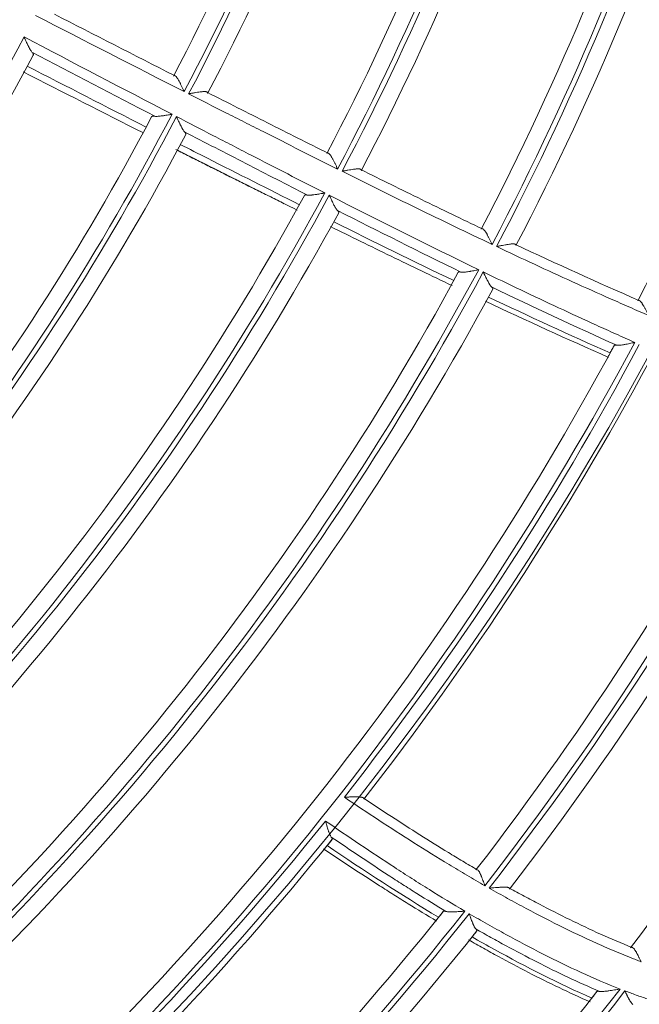
# Model space of a CAD drawing. Units: inches. Extents: x 0 to 6916, y 0 to 4933.
# Drawn here: x 1572 to 1609, y 2204 to 2263 of the extents above; entities that cross this region are included whole.
import ezdxf

# ---------------------------------------------------------------- set-up
doc = ezdxf.new("R2010")
doc.units = ezdxf.units.IN
doc.header["$MEASUREMENT"] = 0
doc.layers.add('LG-Product', color=3, linetype='Continuous')

msp = doc.modelspace()

# ---------------------------------------------------------------- linework, layer by layer
at = {"layer": 'LG-Product', "color": 3, "linetype": 'Continuous', "lineweight": 18}
for radius in [273.8, 252.058, 185.2]:
    msp.add_circle((1446.619, 2330.672), radius, dxfattribs=at)
for centre, radius, start, end in [((1445.675, 2330.783), 272.391, 89.80144, 34.60381), ((1445.676, 2330.783), 271.891, 89.80116, 34.40683), ((1445.619, 2330.672), 154.1, 332.11946, 352.72329), ((1445.619, 2330.672), 154.4, 332.12122, 352.72526), ((1445.619, 2330.672), 153.1, 332.31224, 352.4567), ((1445.619, 2330.672), 155.4, 332.32333, 352.47652), ((1445.619, 2330.672), 164.4, 332.18901, 352.7988), ((1445.619, 2330.672), 164.7, 332.19139, 352.80132), ((1445.619, 2330.672), 163.4, 332.36941, 352.55059), ((1445.619, 2330.672), 165.7, 332.38554, 352.57407), ((1445.619, 2330.672), 174.7, 332.29573, 352.90893), ((1445.619, 2330.672), 175, 332.29981, 352.91306), ((1445.619, 2330.672), 173.7, 332.46159, 352.67306), ((1445.619, 2330.672), 176, 332.491, 352.7083), ((1445.619, 2330.672), 184, 332.6278, 352.86261), ((1447.472, 2326.865), 140.676, 311.64276, 332.48856), ((1447.505, 2326.772), 141.592, 311.87076, 332.23032), ((1447.503, 2326.778), 149.598, 311.862, 332.24147), ((1447.472, 2326.867), 150.678, 311.64626, 332.48337), ((1447.472, 2326.867), 150.978, 311.64666, 332.48351), ((1447.502, 2326.78), 151.9, 311.86205, 332.2467), ((1445.619, 2330.672), 163.4, 311.19294, 331.37412), ((1445.619, 2330.672), 164.4, 311.01253, 331.62233), ((1445.619, 2330.672), 164.7, 311.01491, 331.62485), ((1445.619, 2330.672), 165.7, 311.20907, 331.3976), ((1445.619, 2330.672), 174.7, 311.11925, 331.73246), ((1445.619, 2330.672), 173.7, 311.28512, 331.49659), ((1445.619, 2330.672), 175, 311.12334, 331.73659), ((1445.619, 2330.672), 176, 311.31453, 331.53183), ((1445.619, 2330.672), 184, 311.45133, 331.68614), ((1445.619, 2330.672), 185, 311.30263, 331.91607), ((1445.619, 2330.672), 185.3, 321.89763, 331.92277), ((1445.619, 2330.672), 186.3, 322.0898, 331.74052), ((1445.619, 2330.672), 195.2, 322.19804, 332.21716), ((1445.619, 2330.672), 194.2, 322.32199, 331.98164), ((1445.619, 2330.672), 195.5, 322.21058, 332.22949), ((1445.619, 2330.672), 196.5, 322.4169, 332.07792), ((1445.619, 2330.672), 204.4, 322.87571, 332.53558), ((1445.619, 2330.672), 185.3, 311.3094, 321.33453), ((1445.619, 2330.672), 186.3, 311.50157, 321.15228), ((1445.619, 2330.672), 194.2, 311.73376, 321.39341), ((1445.619, 2330.672), 195.2, 311.60981, 321.62892), ((1445.619, 2330.672), 195.5, 311.62235, 321.64125), ((1445.619, 2330.672), 196.5, 311.82866, 321.48969), ((1445.619, 2330.672), 204.4, 312.28747, 321.94734), ((1445.619, 2330.672), 205.4, 312.20683, 322.21904), ((1445.619, 2330.672), 205.7, 312.2321, 322.24406)]:
    msp.add_arc(centre, radius, start, end, dxfattribs=at)
for points, degree in [([(1581.832, 2258.61), (1578.861, 2260.123), (1575.896, 2261.645), (1572.931, 2263.17)], 3), ([(1574.061, 2263.248), (1576.456, 2262.017), (1578.851, 2260.789), (1581.25, 2259.566)], 3), ([(1572.241, 2261.884), (1575.193, 2260.336), (1578.147, 2258.789), (1581.105, 2257.253)], 3), ([(1580.066, 2257.13), (1577.612, 2258.407), (1575.161, 2259.691), (1572.711, 2260.976)], 3), ([(1572.186, 2259.791), (1574.587, 2258.568), (1576.989, 2257.347), (1579.393, 2256.131)], 3), ([(1579.546, 2256.488), (1577.169, 2257.7), (1574.795, 2258.918), (1572.422, 2260.138)], 3), ([(1581.328, 2255.142), (1584.573, 2253.502), (1587.835, 2251.894)], 2), ([(1592.429, 2253.933), (1593.637, 2253.333), (1596.058, 2252.14), (1598.487, 2250.967), (1599.705, 2250.387)], 3), ([(1590.531, 2252.4), (1593.504, 2250.886), (1596.485, 2249.392), (1599.486, 2247.936)], 3), ([(1598.423, 2247.794), (1595.944, 2249.004), (1593.478, 2250.24), (1591.019, 2251.489)], 3), ([(1590.802, 2250.806), (1593.192, 2249.616), (1595.588, 2248.44), (1597.995, 2247.286)], 3), ([(1601.7, 2249.443), (1604.147, 2248.295), (1606.608, 2247.175), (1609.086, 2246.096)], 3), ([(1607.757, 2243.413), (1605.24, 2244.541), (1602.742, 2245.709), (1600.257, 2246.905)], 3), ([(1600.075, 2246.295), (1602.492, 2245.153), (1604.92, 2244.035), (1607.363, 2242.952)], 3), ([(1599.885, 2246.047), (1602.335, 2244.897), (1604.797, 2243.773), (1607.273, 2242.682)], 3), ([(1590.398, 2213.426), (1592.595, 2211.943), (1594.818, 2210.496), (1597.085, 2209.132)], 3), ([(1606.134, 2204.124), (1606.178, 2204.18), (1606.222, 2204.236), (1606.267, 2204.293)], 3)]:
    msp.add_open_spline(points, degree=degree, dxfattribs=at)
for points, knots in [([(1572.241, 2261.884), (1572.246, 2261.873), (1572.251, 2261.861), (1572.261, 2261.839), (1572.276, 2261.805), (1572.291, 2261.772), (1572.321, 2261.706), (1572.341, 2261.662), (1572.381, 2261.575), (1572.4, 2261.532), (1572.43, 2261.469), (1572.44, 2261.447), (1572.46, 2261.406), (1572.47, 2261.385), (1572.5, 2261.325), (1572.52, 2261.285), (1572.549, 2261.229), (1572.564, 2261.202), (1572.578, 2261.175), (1572.588, 2261.158), (1572.593, 2261.149), (1572.617, 2261.107), (1572.636, 2261.076), (1572.674, 2261.02), (1572.692, 2260.996), (1572.711, 2260.976)], [0, 0, 0, 0, 0.03125, 0.03125, 0.0625, 0.125, 0.125, 0.25, 0.25, 0.375, 0.375, 0.4375, 0.4375, 0.5, 0.5, 0.625, 0.625, 0.6875, 0.71875, 0.71875, 0.75, 0.75, 0.875, 0.875, 1, 1, 1, 1]), ([(1572.789, 2260.802), (1572.794, 2260.811), (1572.798, 2260.832), (1572.791, 2260.858), (1572.781, 2260.88), (1572.777, 2260.888), (1572.768, 2260.904), (1572.762, 2260.913), (1572.744, 2260.938), (1572.729, 2260.956), (1572.711, 2260.976)], [0, 0, 0, 0, 0.25, 0.5, 0.5, 0.625, 0.625, 0.75, 0.75, 1, 1, 1, 1]), ([(1581.832, 2258.61), (1581.826, 2258.624), (1581.819, 2258.638), (1581.807, 2258.665), (1581.8, 2258.679), (1581.781, 2258.72), (1581.756, 2258.775), (1581.73, 2258.829), (1581.705, 2258.883), (1581.692, 2258.91), (1581.654, 2258.989), (1581.629, 2259.041), (1581.579, 2259.141), (1581.554, 2259.19), (1581.522, 2259.248), (1581.516, 2259.26), (1581.504, 2259.282), (1581.498, 2259.293), (1581.479, 2259.326), (1581.467, 2259.347), (1581.443, 2259.387), (1581.431, 2259.406), (1581.407, 2259.442), (1581.394, 2259.459), (1581.371, 2259.489), (1581.359, 2259.503), (1581.342, 2259.521), (1581.336, 2259.527), (1581.325, 2259.537), (1581.319, 2259.541), (1581.303, 2259.554), (1581.292, 2259.559), (1581.271, 2259.567), (1581.261, 2259.568), (1581.25, 2259.566)], [0, 0, 0, 0, 0.03125, 0.03125, 0.0625, 0.0625, 0.125, 0.1875, 0.1875, 0.25, 0.25, 0.375, 0.375, 0.5, 0.5, 0.53125, 0.53125, 0.5625, 0.5625, 0.625, 0.625, 0.6875, 0.6875, 0.75, 0.75, 0.8125, 0.8125, 0.84375, 0.84375, 0.875, 0.875, 0.9375, 0.9375, 1, 1, 1, 1]), ([(1583.229, 2258.56), (1583.224, 2258.569), (1583.217, 2258.577), (1583.198, 2258.589), (1583.187, 2258.595), (1583.167, 2258.601), (1583.16, 2258.603), (1583.145, 2258.606), (1583.137, 2258.607), (1583.111, 2258.61), (1583.093, 2258.612), (1583.064, 2258.613), (1583.053, 2258.613), (1583.032, 2258.612), (1583.022, 2258.612), (1582.989, 2258.611), (1582.966, 2258.61), (1582.919, 2258.606), (1582.894, 2258.604), (1582.856, 2258.599), (1582.843, 2258.598), (1582.817, 2258.595), (1582.804, 2258.593), (1582.738, 2258.584), (1582.683, 2258.576), (1582.571, 2258.559), (1582.514, 2258.549), (1582.427, 2258.534), (1582.397, 2258.529), (1582.338, 2258.518), (1582.279, 2258.507), (1582.219, 2258.496), (1582.174, 2258.488), (1582.159, 2258.485), (1582.129, 2258.48), (1582.114, 2258.477), (1582.099, 2258.474)], [0, 0, 0, 0, 0.0625, 0.0625, 0.125, 0.125, 0.15625, 0.15625, 0.1875, 0.1875, 0.25, 0.25, 0.28125, 0.28125, 0.3125, 0.3125, 0.375, 0.375, 0.4375, 0.4375, 0.46875, 0.46875, 0.5, 0.5, 0.625, 0.625, 0.75, 0.75, 0.8125, 0.8125, 0.875, 0.9375, 0.9375, 0.96875, 0.96875, 1, 1, 1, 1]), ([(1583.229, 2258.56), (1583.83, 2258.255), (1584.431, 2257.951), (1585.633, 2257.343), (1587.437, 2256.431), (1589.243, 2255.523), (1590.448, 2254.92)], [0, 0, 0, 0, 0.25, 0.25, 0.5, 1, 1, 1, 1]), ([(1591.03, 2253.97), (1589.538, 2254.714), (1587.677, 2255.651), (1585.817, 2256.59), (1585.073, 2256.966), (1584.701, 2257.154), (1583.586, 2257.719), (1582.842, 2258.096), (1582.099, 2258.474)], [0, 0, 0, 0, 0.5, 0.625, 0.625, 0.75, 0.75, 1, 1, 1, 1]), ([(1580.066, 2257.13), (1580.041, 2257.134), (1579.996, 2257.139), (1579.96, 2257.137), (1579.937, 2257.134), (1579.93, 2257.133), (1579.918, 2257.129), (1579.912, 2257.126), (1579.897, 2257.119), (1579.89, 2257.112), (1579.885, 2257.103)], [0, 0, 0, 0, 0.25, 0.5, 0.5, 0.625, 0.625, 0.75, 0.75, 1, 1, 1, 1]), ([(1580.066, 2257.13), (1580.094, 2257.126), (1580.125, 2257.124), (1580.193, 2257.124), (1580.23, 2257.125), (1580.29, 2257.13), (1580.311, 2257.132), (1580.352, 2257.136), (1580.374, 2257.138), (1580.438, 2257.145), (1580.483, 2257.151), (1580.551, 2257.161), (1580.574, 2257.164), (1580.621, 2257.171), (1580.645, 2257.175), (1580.716, 2257.186), (1580.764, 2257.194), (1580.86, 2257.21), (1580.909, 2257.218), (1580.982, 2257.231), (1581.019, 2257.237), (1581.056, 2257.244), (1581.08, 2257.248), (1581.093, 2257.25), (1581.105, 2257.253)], [0, 0, 0, 0, 0.125, 0.125, 0.25, 0.25, 0.3125, 0.3125, 0.375, 0.375, 0.5, 0.5, 0.5625, 0.5625, 0.625, 0.625, 0.75, 0.75, 0.875, 0.875, 0.9375, 0.96875, 0.96875, 1, 1, 1, 1]), ([(1581.371, 2257.114), (1582.111, 2256.73), (1582.851, 2256.347), (1583.962, 2255.773), (1584.332, 2255.582), (1585.073, 2255.2), (1586.925, 2254.244), (1588.779, 2253.293), (1590.264, 2252.536)], [0, 0, 0, 0, 0.25, 0.25, 0.375, 0.375, 0.5, 1, 1, 1, 1]), ([(1581.371, 2257.114), (1581.376, 2257.103), (1581.382, 2257.092), (1581.392, 2257.069), (1581.407, 2257.035), (1581.422, 2257.002), (1581.453, 2256.935), (1581.473, 2256.891), (1581.514, 2256.803), (1581.534, 2256.76), (1581.564, 2256.696), (1581.575, 2256.675), (1581.595, 2256.632), (1581.605, 2256.612), (1581.635, 2256.551), (1581.655, 2256.511), (1581.685, 2256.455), (1581.7, 2256.427), (1581.715, 2256.401), (1581.725, 2256.383), (1581.73, 2256.375), (1581.754, 2256.332), (1581.774, 2256.302), (1581.812, 2256.247), (1581.831, 2256.223), (1581.849, 2256.204)], [0, 0, 0, 0, 0.03125, 0.03125, 0.0625, 0.125, 0.125, 0.25, 0.25, 0.375, 0.375, 0.4375, 0.4375, 0.5, 0.5, 0.625, 0.625, 0.6875, 0.71875, 0.71875, 0.75, 0.75, 0.875, 0.875, 1, 1, 1, 1]), ([(1581.928, 2256.045), (1581.932, 2256.053), (1581.936, 2256.072), (1581.928, 2256.096), (1581.918, 2256.116), (1581.914, 2256.123), (1581.905, 2256.138), (1581.899, 2256.146), (1581.881, 2256.169), (1581.867, 2256.186), (1581.849, 2256.204)], [0, 0, 0, 0, 0.25, 0.5, 0.5, 0.625, 0.625, 0.75, 0.75, 1, 1, 1, 1]), ([(1589.216, 2252.408), (1587.986, 2253.037), (1586.144, 2253.984), (1584.303, 2254.934), (1583.076, 2255.568), (1582.462, 2255.886), (1581.849, 2256.204)], [0, 0, 0, 0, 0.5, 0.75, 0.75, 1, 1, 1, 1]), ([(1581.377, 2255.13), (1581.979, 2254.827), (1582.581, 2254.524), (1583.786, 2253.919), (1585.594, 2253.012), (1587.404, 2252.108), (1588.612, 2251.509)], [0, 0, 0, 0, 0.25, 0.25, 0.5, 1, 1, 1, 1]), ([(1581.596, 2255.443), (1582.141, 2255.166), (1582.686, 2254.89), (1585.066, 2253.684), (1586.903, 2252.756), (1588.742, 2251.834)], [0, 0, 0, 0, 0.228999, 0.228999, 1, 1, 1, 1]), ([(1591.03, 2253.97), (1591.023, 2253.984), (1591.017, 2253.997), (1591.004, 2254.024), (1590.998, 2254.038), (1590.979, 2254.078), (1590.953, 2254.132), (1590.928, 2254.186), (1590.902, 2254.239), (1590.889, 2254.266), (1590.851, 2254.344), (1590.826, 2254.395), (1590.789, 2254.469), (1590.776, 2254.494), (1590.751, 2254.542), (1590.739, 2254.565), (1590.701, 2254.635), (1590.677, 2254.678), (1590.64, 2254.738), (1590.628, 2254.756), (1590.604, 2254.792), (1590.592, 2254.809), (1590.569, 2254.84), (1590.557, 2254.854), (1590.54, 2254.872), (1590.534, 2254.877), (1590.523, 2254.888), (1590.517, 2254.892), (1590.501, 2254.905), (1590.49, 2254.911), (1590.469, 2254.919), (1590.458, 2254.921), (1590.448, 2254.92)], [0, 0, 0, 0, 0.03125, 0.03125, 0.0625, 0.0625, 0.125, 0.1875, 0.1875, 0.25, 0.25, 0.375, 0.375, 0.4375, 0.4375, 0.5, 0.5, 0.625, 0.625, 0.6875, 0.6875, 0.75, 0.75, 0.8125, 0.8125, 0.84375, 0.84375, 0.875, 0.875, 0.9375, 0.9375, 1, 1, 1, 1]), ([(1592.429, 2253.933), (1592.423, 2253.942), (1592.416, 2253.949), (1592.396, 2253.961), (1592.384, 2253.966), (1592.363, 2253.971), (1592.356, 2253.973), (1592.341, 2253.976), (1592.332, 2253.977), (1592.307, 2253.98), (1592.288, 2253.981), (1592.248, 2253.981), (1592.227, 2253.981), (1592.183, 2253.978), (1592.16, 2253.977), (1592.113, 2253.973), (1592.088, 2253.97), (1592.038, 2253.964), (1592.012, 2253.961), (1591.932, 2253.95), (1591.878, 2253.941), (1591.767, 2253.923), (1591.71, 2253.913), (1591.623, 2253.897), (1591.594, 2253.892), (1591.535, 2253.881), (1591.476, 2253.87), (1591.417, 2253.859), (1591.373, 2253.85), (1591.358, 2253.848), (1591.328, 2253.842), (1591.313, 2253.839), (1591.298, 2253.836)], [0, 0, 0, 0, 0.0625, 0.0625, 0.125, 0.125, 0.15625, 0.15625, 0.1875, 0.1875, 0.25, 0.25, 0.3125, 0.3125, 0.375, 0.375, 0.4375, 0.4375, 0.5, 0.5, 0.625, 0.625, 0.75, 0.75, 0.8125, 0.8125, 0.875, 0.9375, 0.9375, 0.96875, 0.96875, 1, 1, 1, 1]), ([(1600.292, 2249.453), (1598.785, 2250.166), (1597.283, 2250.89), (1595.035, 2251.987), (1594.287, 2252.355), (1592.791, 2253.094), (1592.045, 2253.464), (1591.298, 2253.836)], [0, 0, 0, 0, 0.5, 0.5, 0.75, 0.75, 1, 1, 1, 1]), ([(1589.216, 2252.408), (1589.192, 2252.412), (1589.149, 2252.418), (1589.116, 2252.417), (1589.094, 2252.415), (1589.088, 2252.414), (1589.076, 2252.411), (1589.071, 2252.409), (1589.057, 2252.402), (1589.05, 2252.396), (1589.046, 2252.389)], [0, 0, 0, 0, 0.25, 0.5, 0.5, 0.625, 0.625, 0.75, 0.75, 1, 1, 1, 1]), ([(1589.216, 2252.408), (1589.243, 2252.404), (1589.273, 2252.402), (1589.342, 2252.401), (1589.379, 2252.403), (1589.44, 2252.408), (1589.46, 2252.409), (1589.502, 2252.414), (1589.524, 2252.416), (1589.589, 2252.424), (1589.634, 2252.43), (1589.703, 2252.44), (1589.727, 2252.443), (1589.774, 2252.451), (1589.798, 2252.455), (1589.87, 2252.466), (1589.919, 2252.475), (1590.016, 2252.491), (1590.065, 2252.5), (1590.139, 2252.513), (1590.177, 2252.52), (1590.214, 2252.527), (1590.239, 2252.531), (1590.252, 2252.534), (1590.264, 2252.536)], [0, 0, 0, 0, 0.125, 0.125, 0.25, 0.25, 0.3125, 0.3125, 0.375, 0.375, 0.5, 0.5, 0.5625, 0.5625, 0.625, 0.625, 0.75, 0.75, 0.875, 0.875, 0.9375, 0.96875, 0.96875, 1, 1, 1, 1]), ([(1590.531, 2252.4), (1590.537, 2252.388), (1590.542, 2252.377), (1590.552, 2252.354), (1590.568, 2252.32), (1590.584, 2252.286), (1590.615, 2252.219), (1590.635, 2252.175), (1590.677, 2252.087), (1590.697, 2252.043), (1590.728, 2251.979), (1590.739, 2251.957), (1590.76, 2251.915), (1590.77, 2251.894), (1590.801, 2251.833), (1590.821, 2251.793), (1590.852, 2251.737), (1590.867, 2251.709), (1590.882, 2251.683), (1590.892, 2251.666), (1590.897, 2251.657), (1590.922, 2251.615), (1590.942, 2251.585), (1590.981, 2251.531), (1591, 2251.508), (1591.019, 2251.489)], [0, 0, 0, 0, 0.03125, 0.03125, 0.0625, 0.125, 0.125, 0.25, 0.25, 0.375, 0.375, 0.4375, 0.4375, 0.5, 0.5, 0.625, 0.625, 0.6875, 0.71875, 0.71875, 0.75, 0.75, 0.875, 0.875, 1, 1, 1, 1]), ([(1591.098, 2251.347), (1591.102, 2251.354), (1591.104, 2251.37), (1591.096, 2251.392), (1591.086, 2251.41), (1591.082, 2251.416), (1591.073, 2251.429), (1591.067, 2251.436), (1591.05, 2251.458), (1591.035, 2251.473), (1591.019, 2251.489)], [0, 0, 0, 0, 0.25, 0.5, 0.5, 0.625, 0.625, 0.75, 0.75, 1, 1, 1, 1]), ([(1590.597, 2250.526), (1591.808, 2249.929), (1593.021, 2249.335), (1595.45, 2248.156), (1596.667, 2247.57), (1597.887, 2246.991)], [0, 0, 0, 0, 0.5, 0.5, 1, 1, 1, 1]), ([(1599.705, 2250.387), (1599.715, 2250.387), (1599.725, 2250.385), (1599.746, 2250.376), (1599.757, 2250.37), (1599.774, 2250.357), (1599.779, 2250.353), (1599.791, 2250.342), (1599.796, 2250.337), (1599.814, 2250.318), (1599.825, 2250.305), (1599.843, 2250.282), (1599.849, 2250.274), (1599.861, 2250.258), (1599.867, 2250.249), (1599.885, 2250.223), (1599.897, 2250.204), (1599.934, 2250.146), (1599.959, 2250.104), (1599.99, 2250.047), (1599.997, 2250.036), (1600.009, 2250.012), (1600.028, 2249.977), (1600.047, 2249.941), (1600.085, 2249.869), (1600.111, 2249.819), (1600.149, 2249.742), (1600.162, 2249.716), (1600.188, 2249.664), (1600.201, 2249.638), (1600.227, 2249.585), (1600.24, 2249.559), (1600.259, 2249.519), (1600.266, 2249.506), (1600.279, 2249.479), (1600.285, 2249.466), (1600.292, 2249.453)], [0, 0, 0, 0, 0.0625, 0.0625, 0.125, 0.125, 0.15625, 0.15625, 0.1875, 0.1875, 0.25, 0.25, 0.28125, 0.28125, 0.3125, 0.3125, 0.375, 0.375, 0.5, 0.5, 0.53125, 0.53125, 0.5625, 0.625, 0.625, 0.75, 0.75, 0.8125, 0.8125, 0.875, 0.875, 0.9375, 0.9375, 0.96875, 0.96875, 1, 1, 1, 1]), ([(1600.563, 2249.324), (1600.578, 2249.327), (1600.593, 2249.33), (1600.622, 2249.336), (1600.637, 2249.339), (1600.681, 2249.348), (1600.711, 2249.354), (1600.77, 2249.366), (1600.799, 2249.372), (1600.858, 2249.384), (1600.887, 2249.39), (1600.973, 2249.406), (1601.03, 2249.417), (1601.113, 2249.432), (1601.14, 2249.437), (1601.195, 2249.446), (1601.222, 2249.451), (1601.301, 2249.463), (1601.352, 2249.47), (1601.423, 2249.478), (1601.447, 2249.48), (1601.491, 2249.483), (1601.513, 2249.484), (1601.553, 2249.485), (1601.572, 2249.484), (1601.598, 2249.482), (1601.607, 2249.481), (1601.623, 2249.479), (1601.631, 2249.478), (1601.652, 2249.473), (1601.664, 2249.469), (1601.685, 2249.458), (1601.694, 2249.451), (1601.7, 2249.443)], [0, 0, 0, 0, 0.03125, 0.03125, 0.0625, 0.0625, 0.125, 0.125, 0.1875, 0.1875, 0.25, 0.25, 0.375, 0.375, 0.4375, 0.4375, 0.5, 0.5, 0.625, 0.625, 0.6875, 0.6875, 0.75, 0.75, 0.8125, 0.8125, 0.84375, 0.84375, 0.875, 0.875, 0.9375, 0.9375, 1, 1, 1, 1]), ([(1609.685, 2245.189), (1609.302, 2245.354), (1608.919, 2245.521), (1608.155, 2245.855), (1607.009, 2246.36), (1604.344, 2247.556), (1602.072, 2248.611), (1600.563, 2249.324)], [0, 0, 0, 0, 0.125, 0.125, 0.25, 0.5, 1, 1, 1, 1]), ([(1599.486, 2247.936), (1599.473, 2247.934), (1599.46, 2247.931), (1599.435, 2247.926), (1599.397, 2247.919), (1599.359, 2247.911), (1599.284, 2247.897), (1599.234, 2247.888), (1599.135, 2247.869), (1599.086, 2247.86), (1599.013, 2247.847), (1598.989, 2247.843), (1598.941, 2247.835), (1598.917, 2247.831), (1598.846, 2247.82), (1598.8, 2247.813), (1598.712, 2247.802), (1598.669, 2247.797), (1598.588, 2247.79), (1598.55, 2247.788), (1598.481, 2247.788), (1598.45, 2247.79), (1598.423, 2247.794)], [0, 0, 0, 0, 0.03125, 0.03125, 0.0625, 0.125, 0.125, 0.25, 0.25, 0.375, 0.375, 0.4375, 0.4375, 0.5, 0.5, 0.625, 0.625, 0.75, 0.75, 0.875, 0.875, 1, 1, 1, 1]), ([(1598.265, 2247.78), (1598.268, 2247.787), (1598.28, 2247.797), (1598.302, 2247.802), (1598.322, 2247.804), (1598.329, 2247.804), (1598.345, 2247.804), (1598.354, 2247.803), (1598.381, 2247.801), (1598.401, 2247.798), (1598.423, 2247.794)], [0, 0, 0, 0, 0.25, 0.5, 0.5, 0.625, 0.625, 0.75, 0.75, 1, 1, 1, 1]), ([(1599.756, 2247.805), (1601.258, 2247.078), (1602.765, 2246.36), (1605.035, 2245.303), (1606.172, 2244.779), (1607.313, 2244.263), (1608.074, 2243.92), (1608.456, 2243.75), (1608.837, 2243.581)], [0, 0, 0, 0, 0.5, 0.5, 0.75, 0.875, 0.875, 1, 1, 1, 1]), ([(1600.257, 2246.905), (1600.238, 2246.922), (1600.219, 2246.944), (1600.179, 2246.996), (1600.159, 2247.026), (1600.133, 2247.067), (1600.128, 2247.075), (1600.118, 2247.092), (1600.102, 2247.118), (1600.086, 2247.146), (1600.055, 2247.201), (1600.034, 2247.24), (1600.002, 2247.301), (1599.991, 2247.322), (1599.97, 2247.364), (1599.959, 2247.386), (1599.927, 2247.45), (1599.906, 2247.493), (1599.863, 2247.581), (1599.842, 2247.625), (1599.81, 2247.692), (1599.794, 2247.726), (1599.777, 2247.76), (1599.767, 2247.782), (1599.761, 2247.794), (1599.756, 2247.805)], [0, 0, 0, 0, 0.125, 0.125, 0.25, 0.25, 0.28125, 0.28125, 0.3125, 0.375, 0.375, 0.5, 0.5, 0.5625, 0.5625, 0.625, 0.625, 0.75, 0.75, 0.875, 0.875, 0.9375, 0.96875, 0.96875, 1, 1, 1, 1]), ([(1600.257, 2246.905), (1600.265, 2246.898), (1600.273, 2246.891), (1600.287, 2246.877), (1600.294, 2246.87), (1600.311, 2246.851), (1600.33, 2246.828), (1600.338, 2246.808), (1600.341, 2246.796), (1600.341, 2246.792), (1600.34, 2246.784), (1600.339, 2246.781), (1600.338, 2246.778)], [0, 0, 0, 0, 0.125, 0.125, 0.25, 0.25, 0.5, 0.75, 0.75, 0.875, 0.875, 1, 1, 1, 1]), ([(1609.685, 2245.189), (1609.679, 2245.202), (1609.672, 2245.215), (1609.658, 2245.24), (1609.652, 2245.253), (1609.632, 2245.292), (1609.618, 2245.318), (1609.592, 2245.369), (1609.578, 2245.395), (1609.552, 2245.445), (1609.539, 2245.47), (1609.499, 2245.545), (1609.473, 2245.593), (1609.434, 2245.664), (1609.421, 2245.687), (1609.395, 2245.733), (1609.382, 2245.756), (1609.343, 2245.821), (1609.318, 2245.862), (1609.28, 2245.919), (1609.268, 2245.937), (1609.249, 2245.962), (1609.243, 2245.97), (1609.231, 2245.986), (1609.225, 2245.994), (1609.207, 2246.016), (1609.195, 2246.029), (1609.178, 2246.046), (1609.172, 2246.052), (1609.161, 2246.062), (1609.155, 2246.066), (1609.138, 2246.079), (1609.127, 2246.085), (1609.106, 2246.094), (1609.096, 2246.096), (1609.086, 2246.096)], [0, 0, 0, 0, 0.03125, 0.03125, 0.0625, 0.0625, 0.125, 0.125, 0.1875, 0.1875, 0.25, 0.25, 0.375, 0.375, 0.4375, 0.4375, 0.5, 0.5, 0.625, 0.625, 0.6875, 0.6875, 0.71875, 0.71875, 0.75, 0.75, 0.8125, 0.8125, 0.84375, 0.84375, 0.875, 0.875, 0.9375, 0.9375, 1, 1, 1, 1]), ([(1607.363, 2242.952), (1607.404, 2243.027), (1607.445, 2243.102), (1607.525, 2243.251), (1607.566, 2243.326), (1607.606, 2243.401)], [0, 0, 0, 0, 0.5, 0.5, 1, 1, 1, 1]), ([(1607.757, 2243.413), (1607.736, 2243.416), (1607.697, 2243.421), (1607.667, 2243.422), (1607.648, 2243.42), (1607.642, 2243.419), (1607.631, 2243.417), (1607.627, 2243.416), (1607.615, 2243.411), (1607.609, 2243.406), (1607.606, 2243.401)], [0, 0, 0, 0, 0.25, 0.5, 0.5, 0.625, 0.625, 0.75, 0.75, 1, 1, 1, 1]), ([(1607.757, 2243.413), (1607.784, 2243.408), (1607.815, 2243.407), (1607.868, 2243.408), (1607.886, 2243.409), (1607.916, 2243.411), (1607.925, 2243.412), (1607.945, 2243.414), (1607.956, 2243.415), (1608.007, 2243.42), (1608.05, 2243.426), (1608.118, 2243.437), (1608.141, 2243.44), (1608.187, 2243.448), (1608.211, 2243.452), (1608.283, 2243.465), (1608.332, 2243.475), (1608.43, 2243.494), (1608.48, 2243.504), (1608.58, 2243.525), (1608.631, 2243.536), (1608.708, 2243.553), (1608.734, 2243.558), (1608.773, 2243.567), (1608.786, 2243.569), (1608.811, 2243.575), (1608.824, 2243.578), (1608.837, 2243.581)], [0, 0, 0, 0, 0.125, 0.125, 0.1875, 0.1875, 0.21875, 0.21875, 0.25, 0.25, 0.375, 0.375, 0.4375, 0.4375, 0.5, 0.5, 0.625, 0.625, 0.75, 0.75, 0.875, 0.875, 0.9375, 0.9375, 0.96875, 0.96875, 1, 1, 1, 1]), ([(1607.25, 2242.743), (1607.259, 2242.76), (1607.268, 2242.777), (1607.292, 2242.82), (1607.306, 2242.846), (1607.335, 2242.899), (1607.349, 2242.925), (1607.363, 2242.952)], [0, 0, 0, 0, 0.242086, 0.242086, 0.621043, 0.621043, 1, 1, 1, 1]), ([(1592.591, 2216.269), (1592.586, 2216.277), (1592.578, 2216.285), (1592.558, 2216.298), (1592.546, 2216.304), (1592.525, 2216.312), (1592.517, 2216.315), (1592.501, 2216.319), (1592.492, 2216.321), (1592.466, 2216.327), (1592.447, 2216.33), (1592.406, 2216.336), (1592.384, 2216.338), (1592.338, 2216.342), (1592.315, 2216.344), (1592.241, 2216.347), (1592.19, 2216.348), (1592.122, 2216.348), (1592.108, 2216.348), (1592.081, 2216.348), (1592.039, 2216.348), (1591.997, 2216.348), (1591.912, 2216.346), (1591.854, 2216.344), (1591.765, 2216.342), (1591.736, 2216.341), (1591.676, 2216.339), (1591.646, 2216.337), (1591.585, 2216.335), (1591.555, 2216.334), (1591.51, 2216.332), (1591.494, 2216.332), (1591.464, 2216.33), (1591.449, 2216.33), (1591.434, 2216.329)], [0, 0, 0, 0, 0.0625, 0.0625, 0.125, 0.125, 0.15625, 0.15625, 0.1875, 0.1875, 0.25, 0.25, 0.3125, 0.3125, 0.375, 0.375, 0.5, 0.5, 0.53125, 0.53125, 0.5625, 0.625, 0.625, 0.75, 0.75, 0.8125, 0.8125, 0.875, 0.875, 0.9375, 0.9375, 0.96875, 0.96875, 1, 1, 1, 1]), ([(1599.854, 2211.027), (1599.494, 2211.233), (1598.956, 2211.546), (1598.421, 2211.864), (1598.064, 2212.077), (1597.886, 2212.184), (1596.999, 2212.721), (1596.294, 2213.159), (1594.193, 2214.492), (1592.809, 2215.405), (1591.434, 2216.329)], [0, 0, 0, 0, 0.125, 0.1875, 0.1875, 0.25, 0.25, 0.5, 0.5, 1, 1, 1, 1]), ([(1592.591, 2216.269), (1593.706, 2215.526), (1594.827, 2214.793), (1596.525, 2213.717), (1597.094, 2213.363), (1597.952, 2212.838), (1598.239, 2212.665), (1598.815, 2212.32), (1599.103, 2212.15), (1599.393, 2211.981)], [0, 0, 0, 0, 0.5, 0.5, 0.75, 0.75, 0.875, 0.875, 1, 1, 1, 1]), ([(1590.303, 2214.902), (1591.669, 2213.962), (1593.043, 2213.033), (1594.608, 2212.014), (1594.782, 2211.901), (1595.131, 2211.676), (1595.655, 2211.34), (1596.882, 2210.566), (1597.944, 2209.921), (1598.657, 2209.501)], [0, 0, 0, 0, 0.5, 0.5, 0.5625, 0.5625, 0.625, 0.75, 1, 1, 1, 1]), ([(1590.303, 2214.902), (1590.306, 2214.89), (1590.31, 2214.878), (1590.317, 2214.854), (1590.327, 2214.817), (1590.338, 2214.781), (1590.352, 2214.733), (1590.359, 2214.709), (1590.373, 2214.662), (1590.38, 2214.639), (1590.401, 2214.569), (1590.415, 2214.523), (1590.443, 2214.432), (1590.457, 2214.388), (1590.479, 2214.323), (1590.486, 2214.302), (1590.501, 2214.26), (1590.508, 2214.24), (1590.53, 2214.18), (1590.544, 2214.143), (1590.567, 2214.091), (1590.575, 2214.074), (1590.59, 2214.042), (1590.598, 2214.027), (1590.621, 2213.985), (1590.636, 2213.961), (1590.653, 2213.942)], [0, 0, 0, 0, 0.03125, 0.03125, 0.0625, 0.125, 0.125, 0.1875, 0.1875, 0.25, 0.25, 0.375, 0.375, 0.5, 0.5, 0.5625, 0.5625, 0.625, 0.625, 0.75, 0.75, 0.8125, 0.8125, 0.875, 0.875, 1, 1, 1, 1]), ([(1590.713, 2213.815), (1590.661, 2213.75), (1590.608, 2213.685), (1590.504, 2213.556), (1590.451, 2213.491), (1590.398, 2213.426)], [0, 0, 0, 0, 0.5, 0.5, 1, 1, 1, 1]), ([(1590.713, 2213.815), (1590.717, 2213.82), (1590.72, 2213.832), (1590.714, 2213.851), (1590.707, 2213.867), (1590.704, 2213.872), (1590.697, 2213.885), (1590.692, 2213.891), (1590.678, 2213.911), (1590.666, 2213.926), (1590.653, 2213.942)], [0, 0, 0, 0, 0.25, 0.5, 0.5, 0.625, 0.625, 0.75, 0.75, 1, 1, 1, 1]), ([(1597.524, 2209.484), (1596.94, 2209.836), (1596.36, 2210.194), (1595.493, 2210.74), (1595.205, 2210.923), (1594.63, 2211.291), (1594.343, 2211.477), (1592.912, 2212.41), (1591.779, 2213.172), (1590.653, 2213.942)], [0, 0, 0, 0, 0.25, 0.25, 0.375, 0.375, 0.5, 0.5, 1, 1, 1, 1]), ([(1590.181, 2213.237), (1591.295, 2212.488), (1592.416, 2211.749), (1593.829, 2210.843), (1594.112, 2210.662), (1594.68, 2210.304), (1595.533, 2209.769), (1596.391, 2209.245), (1596.966, 2208.901)], [0, 0, 0, 0, 0.5, 0.5, 0.625, 0.625, 0.75, 1, 1, 1, 1]), ([(1590.398, 2213.426), (1590.376, 2213.398), (1590.354, 2213.371), (1590.314, 2213.321), (1590.295, 2213.298), (1590.268, 2213.265), (1590.26, 2213.255), (1590.251, 2213.244)], [0, 0, 0, 0, 0.448653, 0.448653, 0.830892, 0.830892, 1, 1, 1, 1]), ([(1599.854, 2211.027), (1599.849, 2211.041), (1599.844, 2211.054), (1599.834, 2211.081), (1599.83, 2211.094), (1599.815, 2211.135), (1599.806, 2211.161), (1599.777, 2211.241), (1599.758, 2211.294), (1599.721, 2211.396), (1599.702, 2211.447), (1599.674, 2211.52), (1599.664, 2211.545), (1599.645, 2211.592), (1599.635, 2211.616), (1599.607, 2211.683), (1599.588, 2211.726), (1599.564, 2211.775), (1599.559, 2211.785), (1599.549, 2211.804), (1599.545, 2211.813), (1599.53, 2211.84), (1599.52, 2211.856), (1599.501, 2211.887), (1599.491, 2211.901), (1599.477, 2211.92), (1599.472, 2211.926), (1599.462, 2211.937), (1599.457, 2211.942), (1599.432, 2211.966), (1599.413, 2211.977), (1599.393, 2211.981)], [0, 0, 0, 0, 0.03125, 0.03125, 0.0625, 0.0625, 0.125, 0.125, 0.25, 0.25, 0.375, 0.375, 0.4375, 0.4375, 0.5, 0.5, 0.625, 0.625, 0.65625, 0.65625, 0.6875, 0.6875, 0.75, 0.75, 0.8125, 0.8125, 0.84375, 0.84375, 0.875, 0.875, 1, 1, 1, 1]), ([(1601.32, 2210.885), (1601.314, 2210.893), (1601.305, 2210.9), (1601.282, 2210.912), (1601.269, 2210.917), (1601.245, 2210.923), (1601.237, 2210.925), (1601.219, 2210.928), (1601.21, 2210.929), (1601.181, 2210.933), (1601.161, 2210.935), (1601.128, 2210.937), (1601.117, 2210.938), (1601.094, 2210.939), (1601.082, 2210.939), (1601.046, 2210.94), (1601.021, 2210.94), (1600.944, 2210.938), (1600.891, 2210.936), (1600.821, 2210.933), (1600.807, 2210.932), (1600.778, 2210.93), (1600.764, 2210.93), (1600.72, 2210.927), (1600.691, 2210.925), (1600.604, 2210.919), (1600.544, 2210.914), (1600.424, 2210.904), (1600.364, 2210.899), (1600.272, 2210.891), (1600.241, 2210.888), (1600.194, 2210.884), (1600.179, 2210.883), (1600.148, 2210.88), (1600.132, 2210.879), (1600.117, 2210.877)], [0, 0, 0, 0, 0.0625, 0.0625, 0.125, 0.125, 0.15625, 0.15625, 0.1875, 0.1875, 0.25, 0.25, 0.28125, 0.28125, 0.3125, 0.3125, 0.375, 0.375, 0.5, 0.5, 0.53125, 0.53125, 0.5625, 0.5625, 0.625, 0.625, 0.75, 0.75, 0.875, 0.875, 0.9375, 0.9375, 0.96875, 0.96875, 1, 1, 1, 1]), ([(1609.216, 2206.473), (1609.117, 2206.51), (1609.018, 2206.548), (1608.82, 2206.624), (1608.525, 2206.739), (1607.839, 2207.016), (1607.257, 2207.264), (1606.1, 2207.776), (1605.337, 2208.135), (1603.827, 2208.881), (1603.078, 2209.267), (1602.147, 2209.76), (1601.962, 2209.859), (1601.591, 2210.059), (1601.035, 2210.361), (1600.483, 2210.669), (1600.117, 2210.877)], [0, 0, 0, 0, 0.03125, 0.03125, 0.0625, 0.125, 0.25, 0.25, 0.5, 0.5, 0.75, 0.75, 0.8125, 0.8125, 0.875, 1, 1, 1, 1]), ([(1601.32, 2210.885), (1601.618, 2210.72), (1601.917, 2210.557), (1602.367, 2210.316), (1602.518, 2210.236), (1602.819, 2210.077), (1603.572, 2209.681), (1604.33, 2209.295), (1605.551, 2208.694), (1606.167, 2208.403), (1607.409, 2207.843), (1608.036, 2207.575), (1608.671, 2207.322)], [0, 0, 0, 0, 0.125, 0.125, 0.1875, 0.1875, 0.25, 0.5, 0.5, 0.75, 0.75, 1, 1, 1, 1]), ([(1596.948, 2208.962), (1596.959, 2208.975), (1596.969, 2208.989), (1596.998, 2209.024), (1597.015, 2209.046), (1597.05, 2209.089), (1597.067, 2209.111), (1597.085, 2209.132)], [0, 0, 0, 0, 0.235615, 0.235615, 0.617808, 0.617808, 1, 1, 1, 1]), ([(1597.085, 2209.132), (1597.134, 2209.194), (1597.183, 2209.254), (1597.28, 2209.376), (1597.328, 2209.436), (1597.377, 2209.497)], [0, 0, 0, 0, 0.5, 0.5, 1, 1, 1, 1]), ([(1597.524, 2209.484), (1597.503, 2209.491), (1597.467, 2209.501), (1597.438, 2209.506), (1597.419, 2209.508), (1597.413, 2209.508), (1597.403, 2209.508), (1597.398, 2209.507), (1597.386, 2209.505), (1597.38, 2209.502), (1597.377, 2209.497)], [0, 0, 0, 0, 0.25, 0.5, 0.5, 0.625, 0.625, 0.75, 0.75, 1, 1, 1, 1]), ([(1597.524, 2209.484), (1597.551, 2209.476), (1597.583, 2209.47), (1597.637, 2209.464), (1597.656, 2209.462), (1597.687, 2209.46), (1597.697, 2209.46), (1597.718, 2209.459), (1597.729, 2209.458), (1597.783, 2209.457), (1597.828, 2209.456), (1597.899, 2209.457), (1597.923, 2209.458), (1597.972, 2209.459), (1597.997, 2209.46), (1598.073, 2209.463), (1598.124, 2209.466), (1598.228, 2209.471), (1598.28, 2209.475), (1598.387, 2209.482), (1598.44, 2209.485), (1598.522, 2209.491), (1598.562, 2209.494), (1598.603, 2209.497), (1598.63, 2209.499), (1598.644, 2209.5), (1598.657, 2209.501)], [0, 0, 0, 0, 0.125, 0.125, 0.1875, 0.1875, 0.21875, 0.21875, 0.25, 0.25, 0.375, 0.375, 0.4375, 0.4375, 0.5, 0.5, 0.625, 0.625, 0.75, 0.75, 0.875, 0.875, 0.9375, 0.96875, 0.96875, 1, 1, 1, 1]), ([(1598.919, 2209.348), (1599.283, 2209.135), (1599.831, 2208.821), (1600.382, 2208.512), (1600.75, 2208.308), (1600.935, 2208.207), (1601.859, 2207.703), (1602.602, 2207.308), (1604.103, 2206.545), (1604.86, 2206.176), (1606.394, 2205.475), (1607.17, 2205.143), (1607.959, 2204.835)], [0, 0, 0, 0, 0.125, 0.1875, 0.1875, 0.25, 0.25, 0.5, 0.5, 0.75, 0.75, 1, 1, 1, 1]), ([(1598.919, 2209.348), (1598.923, 2209.336), (1598.927, 2209.325), (1598.935, 2209.301), (1598.947, 2209.266), (1598.959, 2209.231), (1598.975, 2209.185), (1598.983, 2209.162), (1598.999, 2209.116), (1599.007, 2209.093), (1599.032, 2209.025), (1599.048, 2208.981), (1599.08, 2208.894), (1599.096, 2208.851), (1599.121, 2208.789), (1599.129, 2208.769), (1599.145, 2208.729), (1599.154, 2208.71), (1599.178, 2208.654), (1599.195, 2208.618), (1599.22, 2208.569), (1599.228, 2208.553), (1599.245, 2208.524), (1599.253, 2208.51), (1599.279, 2208.472), (1599.295, 2208.45), (1599.313, 2208.434)], [0, 0, 0, 0, 0.03125, 0.03125, 0.0625, 0.125, 0.125, 0.1875, 0.1875, 0.25, 0.25, 0.375, 0.375, 0.5, 0.5, 0.5625, 0.5625, 0.625, 0.625, 0.75, 0.75, 0.8125, 0.8125, 0.875, 0.875, 1, 1, 1, 1]), ([(1599.38, 2208.32), (1599.383, 2208.325), (1599.386, 2208.336), (1599.379, 2208.353), (1599.371, 2208.367), (1599.368, 2208.372), (1599.36, 2208.383), (1599.355, 2208.388), (1599.34, 2208.406), (1599.327, 2208.419), (1599.313, 2208.434)], [0, 0, 0, 0, 0.25, 0.5, 0.5, 0.625, 0.625, 0.75, 0.75, 1, 1, 1, 1]), ([(1606.738, 2204.689), (1606.097, 2204.959), (1605.464, 2205.243), (1604.208, 2205.833), (1603.587, 2206.14), (1602.353, 2206.77), (1601.74, 2207.094), (1600.978, 2207.506), (1600.826, 2207.589), (1600.522, 2207.755), (1600.37, 2207.839), (1599.916, 2208.091), (1599.614, 2208.261), (1599.313, 2208.434)], [0, 0, 0, 0, 0.25, 0.25, 0.5, 0.5, 0.75, 0.75, 0.8125, 0.8125, 0.875, 0.875, 1, 1, 1, 1]), ([(1599.089, 2207.956), (1599.069, 2207.931), (1599.049, 2207.905), (1599.011, 2207.858), (1598.994, 2207.837), (1598.969, 2207.806), (1598.962, 2207.797), (1598.954, 2207.787)], [0, 0, 0, 0, 0.449379, 0.449379, 0.831597, 0.831597, 1, 1, 1, 1]), ([(1599.38, 2208.32), (1599.356, 2208.29), (1599.331, 2208.259), (1599.283, 2208.198), (1599.259, 2208.168), (1599.186, 2208.077), (1599.138, 2208.017), (1599.089, 2207.956)], [0, 0, 0, 0, 0.25, 0.25, 0.5, 0.5, 1, 1, 1, 1]), ([(1599.089, 2207.956), (1599.534, 2207.702), (1599.98, 2207.451), (1602.327, 2206.161), (1604.27, 2205.156), (1606.267, 2204.293)], [0, 0, 0, 0, 0.190983, 0.190983, 1, 1, 1, 1]), ([(1598.881, 2207.78), (1599.177, 2207.61), (1599.473, 2207.443), (1600.069, 2207.111), (1600.367, 2206.947), (1601.265, 2206.458), (1601.866, 2206.138), (1603.076, 2205.514), (1603.685, 2205.21), (1604.913, 2204.622), (1605.533, 2204.339), (1606.159, 2204.068)], [0, 0, 0, 0, 0.125, 0.125, 0.25, 0.25, 0.5, 0.5, 0.75, 0.75, 1, 1, 1, 1]), ([(1609.216, 2206.473), (1609.21, 2206.486), (1609.204, 2206.498), (1609.192, 2206.523), (1609.186, 2206.535), (1609.168, 2206.572), (1609.156, 2206.597), (1609.132, 2206.646), (1609.12, 2206.671), (1609.097, 2206.719), (1609.085, 2206.743), (1609.05, 2206.814), (1609.026, 2206.86), (1608.991, 2206.927), (1608.98, 2206.949), (1608.957, 2206.992), (1608.945, 2207.013), (1608.911, 2207.074), (1608.888, 2207.111), (1608.855, 2207.163), (1608.843, 2207.179), (1608.821, 2207.21), (1608.81, 2207.224), (1608.788, 2207.25), (1608.777, 2207.262), (1608.761, 2207.277), (1608.755, 2207.282), (1608.745, 2207.291), (1608.739, 2207.295), (1608.713, 2207.313), (1608.692, 2207.321), (1608.671, 2207.322)], [0, 0, 0, 0, 0.03125, 0.03125, 0.0625, 0.0625, 0.125, 0.125, 0.1875, 0.1875, 0.25, 0.25, 0.375, 0.375, 0.4375, 0.4375, 0.5, 0.5, 0.625, 0.625, 0.6875, 0.6875, 0.75, 0.75, 0.8125, 0.8125, 0.84375, 0.84375, 0.875, 0.875, 1, 1, 1, 1]), ([(1606.267, 2204.293), (1606.316, 2204.355), (1606.365, 2204.418), (1606.429, 2204.499), (1606.442, 2204.516), (1606.468, 2204.549), (1606.508, 2204.599), (1606.547, 2204.649), (1606.573, 2204.683)], [0, 0, 0, 0, 0.5, 0.5, 0.625, 0.625, 0.75, 1, 1, 1, 1]), ([(1606.738, 2204.689), (1606.715, 2204.693), (1606.674, 2204.699), (1606.642, 2204.7), (1606.621, 2204.699), (1606.614, 2204.699), (1606.602, 2204.697), (1606.597, 2204.696), (1606.584, 2204.692), (1606.577, 2204.688), (1606.573, 2204.683)], [0, 0, 0, 0, 0.25, 0.5, 0.5, 0.625, 0.625, 0.75, 0.75, 1, 1, 1, 1]), ([(1606.738, 2204.689), (1606.754, 2204.687), (1606.771, 2204.685), (1606.807, 2204.683), (1606.827, 2204.683), (1606.868, 2204.683), (1606.889, 2204.683), (1606.934, 2204.686), (1606.958, 2204.687), (1607.029, 2204.693), (1607.079, 2204.698), (1607.156, 2204.707), (1607.182, 2204.71), (1607.235, 2204.717), (1607.262, 2204.721), (1607.342, 2204.732), (1607.397, 2204.741), (1607.507, 2204.758), (1607.562, 2204.767), (1607.674, 2204.785), (1607.731, 2204.795), (1607.816, 2204.81), (1607.845, 2204.815), (1607.888, 2204.822), (1607.902, 2204.825), (1607.93, 2204.83), (1607.945, 2204.832), (1607.959, 2204.835)], [0, 0, 0, 0, 0.0625, 0.0625, 0.125, 0.125, 0.1875, 0.1875, 0.25, 0.25, 0.375, 0.375, 0.4375, 0.4375, 0.5, 0.5, 0.625, 0.625, 0.75, 0.75, 0.875, 0.875, 0.9375, 0.9375, 0.96875, 0.96875, 1, 1, 1, 1]), ([(1608.251, 2204.722), (1608.472, 2204.638), (1608.693, 2204.556), (1609.027, 2204.435), (1609.139, 2204.396), (1609.363, 2204.318), (1609.922, 2204.126), (1610.935, 2203.808), (1611.843, 2203.568), (1612.528, 2203.406), (1612.871, 2203.329), (1613.216, 2203.259), (1613.446, 2203.214), (1613.561, 2203.193), (1614.138, 2203.089), (1614.602, 2203.021), (1615.536, 2202.917), (1616.007, 2202.881), (1616.599, 2202.857), (1616.717, 2202.854), (1616.955, 2202.848), (1617.074, 2202.847), (1617.432, 2202.845), (1617.669, 2202.849), (1618.379, 2202.871), (1618.85, 2202.903), (1619.317, 2202.951)], [0, 0, 0, 0, 0.0625, 0.0625, 0.09375, 0.09375, 0.125, 0.25, 0.375, 0.375, 0.4375, 0.46875, 0.46875, 0.5, 0.5, 0.625, 0.625, 0.75, 0.75, 0.78125, 0.78125, 0.8125, 0.8125, 0.875, 0.875, 1, 1, 1, 1]), ([(1608.251, 2204.722), (1608.256, 2204.712), (1608.261, 2204.701), (1608.271, 2204.679), (1608.287, 2204.647), (1608.302, 2204.616), (1608.322, 2204.573), (1608.332, 2204.552), (1608.353, 2204.51), (1608.363, 2204.49), (1608.393, 2204.428), (1608.413, 2204.388), (1608.443, 2204.329), (1608.454, 2204.31), (1608.474, 2204.271), (1608.484, 2204.252), (1608.514, 2204.197), (1608.534, 2204.163), (1608.564, 2204.114), (1608.573, 2204.098), (1608.593, 2204.067), (1608.603, 2204.052), (1608.633, 2204.01), (1608.652, 2203.986), (1608.69, 2203.943), (1608.709, 2203.926), (1608.728, 2203.912)], [0, 0, 0, 0, 0.03125, 0.03125, 0.0625, 0.125, 0.125, 0.1875, 0.1875, 0.25, 0.25, 0.375, 0.375, 0.4375, 0.4375, 0.5, 0.5, 0.625, 0.625, 0.6875, 0.6875, 0.75, 0.75, 0.875, 0.875, 1, 1, 1, 1])]:
    msp.add_open_spline(points, degree=3, knots=knots, dxfattribs=at)

doc.saveas('drawing.dxf')
